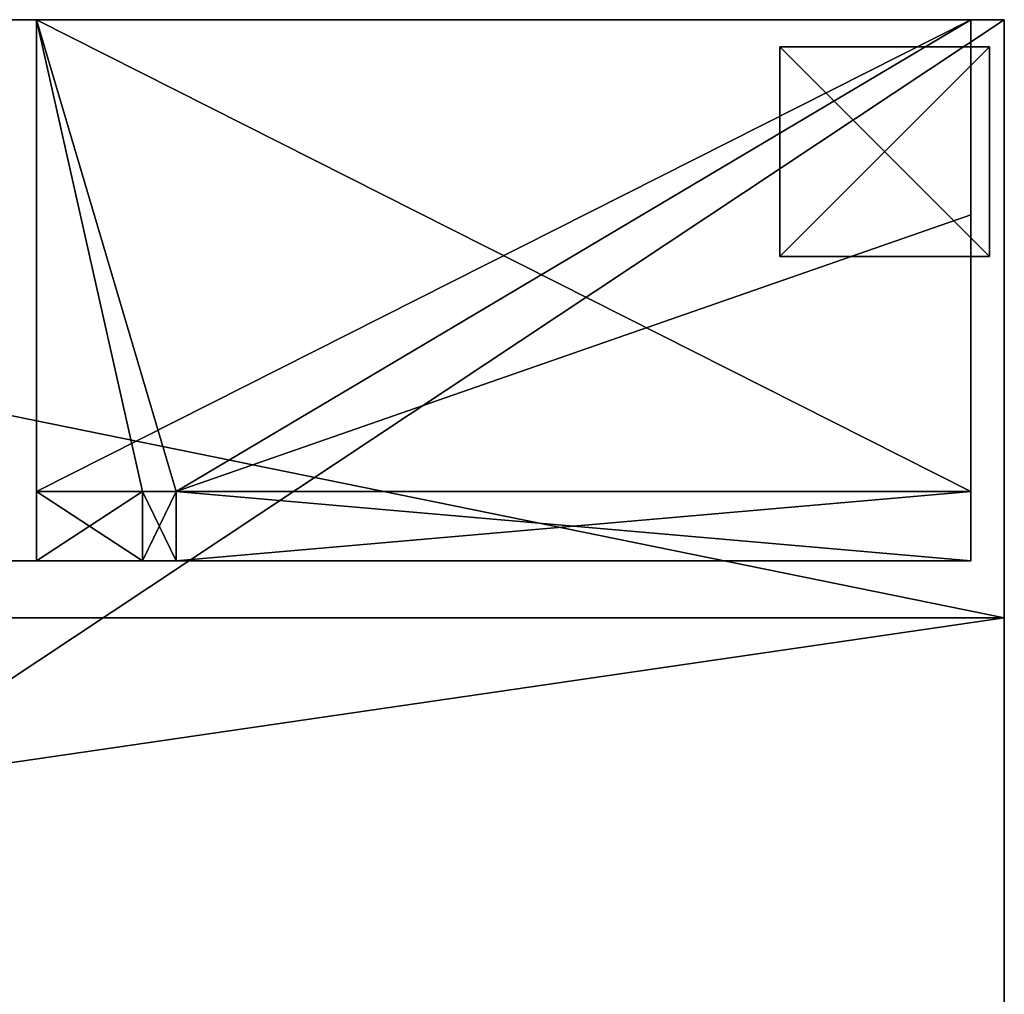
# Model space of a CAD drawing. Extents: x 1186 to 11419, y 1755 to 7785.
# Drawn here: x 3633 to 4103, y 3920 to 4385 of the extents above; entities that cross this region are included whole.
import ezdxf

# ---------------------------------------------------------------- set-up
doc = ezdxf.new("R2010")
doc.units = 0
doc.header["$LTSCALE"] = 25.4
doc.layers.get('0').update_dxf_attribs({"color": 13, "linetype": 'CONTINUOUS'})

# ---------------------------------------------------------------- blocks, each defined once
blk = doc.blocks.new('GROUP_24')
at = {"color": 0}
for p, q in [((100, 100), (0, 100)), ((0, 100), (0, 0)), ((100, 100, -20), (0, 100, -20)), ((0, 100, -20), (0, 0, -20)), ((100, 100), (0, 100)), ((100, 100, -20), (0, 100, -20)), ((0, 100), (0, 100, -20)), ((0, 100), (0, 0)), ((0, 100), (0, 100, -20)), ((0, 100, -20), (0, 0, -20)), ((100, 0), (100, 100)), ((100, 0, -20), (100, 100, -20)), ((100, 100), (100, 100, -20)), ((100, 0), (100, 100)), ((100, 0, -20), (100, 100, -20)), ((100, 100), (100, 100, -20)), ((0, 0), (100, 0)), ((0, 0, -20), (100, 0, -20)), ((0, 0), (0, 0, -20)), ((0, 0), (100, 0)), ((0, 0), (0, 0, -20)), ((0, 0, -20), (100, 0, -20)), ((100, 0), (100, 0, -20)), ((100, 0), (100, 0, -20))]:
    blk.add_line(p, q, dxfattribs=at)
mesh = blk.add_polyface(dxfattribs=at)
corners = [(100, 0), (0, 100), (0, 0), (100, 100)]
mesh.append_faces([[corners[k] for k in face] for face in [(0, 1, 2), (1, 0, 3)]], dxfattribs={"vtx0": -1, "color": 0})
mesh = blk.add_polyface(dxfattribs=at)
corners = [(100, 100, -20), (0, 0, -20), (0, 100, -20), (100, 0, -20)]
mesh.append_faces([[corners[k] for k in face] for face in [(0, 1, 2), (1, 0, 3)]], dxfattribs={"vtx0": -1, "color": 0})
mesh = blk.add_polyface(dxfattribs=at)
corners = [(0, 100), (100, 100, -20), (0, 100, -20), (100, 100)]
mesh.append_faces([[corners[k] for k in face] for face in [(0, 1, 2), (1, 0, 3)]], dxfattribs={"vtx0": -1, "color": 0})
mesh = blk.add_polyface(dxfattribs=at)
corners = [(0, 100), (0, 0, -20), (0, 0), (0, 100, -20)]
mesh.append_faces([[corners[k] for k in face] for face in [(0, 1, 2), (1, 0, 3)]], dxfattribs={"vtx0": -1, "color": 0})
mesh = blk.add_polyface(dxfattribs=at)
corners = [(100, 100, -20), (100, 0), (100, 0, -20), (100, 100)]
mesh.append_faces([[corners[k] for k in face] for face in [(0, 1, 2), (1, 0, 3)]], dxfattribs={"vtx0": -1, "color": 0})
mesh = blk.add_polyface(dxfattribs=at)
corners = [(100, 0), (0, 0, -20), (100, 0, -20), (0, 0)]
mesh.append_faces([[corners[k] for k in face] for face in [(0, 1, 2), (1, 0, 3)]], dxfattribs={"vtx0": -1, "color": 0})
blk = doc.blocks.new('GROUP_8')
at = {"color": 250}
blk.add_blockref('GROUP_24', (1090, 850, 20), dxfattribs=at)
blk = doc.blocks.new('GROUP_20')
at = {"color": 0}
for p, q in [((0, 836.5), (0, -93)), ((0, 836.5), (0, -93)), ((0, 396.55, 440), (0, 192.25, 1180)), ((0, 396.55, 440), (0, 192.25, 1180)), ((0, 192.25, 1180), (0, -93, 1180)), ((1400, 192.25, 1180), (0, 192.25, 1180)), ((0, 192.25, 1180), (0, -93, 1180)), ((1400, 192.25, 1180), (0, 192.25, 1180)), ((16, 165, 792), (16, 132, 792)), ((16, 165, 792), (16, 165, 776)), ((16, 165, 776), (16, 132, 776)), ((394.7, 165, 792), (16, 165, 792)), ((16, 165, 792), (16, 165, 776)), ((394.7, 165, 776), (16, 165, 776)), ((16, 165, 404), (16, 132, 404)), ((16, 165, 404), (16, 165, 388)), ((16, 165, 388), (16, 132, 388)), ((394.7, 165, 404), (16, 165, 404)), ((16, 165, 404), (16, 165, 388)), ((394.7, 165, 388), (16, 165, 388)), ((16, 165, 404), (16, 132, 404)), ((394.7, 165, 404), (16, 165, 404)), ((16, 165, 792), (16, 132, 792)), ((394.7, 165, 792), (16, 165, 792)), ((16, 165, 776), (16, 132, 776)), ((394.7, 165, 776), (16, 165, 776)), ((394.7, 165, 388), (16, 165, 388)), ((16, 165, 388), (16, 132, 388)), ((394.7, 165, 776), (394.7, 165, 792)), ((394.7, 165, 388), (394.7, 165, 404)), ((394.7, 165, 776), (410.7, 165, 776)), ((394.7, 165, 792), (410.7, 165, 792)), ((394.7, 165, 776), (394.7, 165, 792)), ((394.7, 165, 404), (394.7, 132, 404)), ((394.7, 165, 388), (410.7, 165, 388)), ((394.7, 165, 404), (410.7, 165, 404)), ((394.7, 165, 388), (394.7, 165, 404)), ((394.7, 165, 792), (394.7, 132, 792)), ((394.7, 165, 792), (410.7, 165, 792)), ((394.7, 165, 792), (394.7, 132, 792)), ((394.7, 165, 404), (410.7, 165, 404)), ((394.7, 165, 404), (394.7, 132, 404)), ((394.7, 165, 776), (410.7, 165, 776)), ((394.7, 165, 776), (394.7, 132, 776)), ((394.7, 165, 776), (394.7, 132, 776)), ((394.7, 165, 388), (394.7, 132, 388)), ((394.7, 165, 388), (394.7, 132, 388)), ((394.7, 165, 388), (410.7, 165, 388)), ((410.7, 165, 776), (410.7, 165, 792)), ((410.7, 165, 776), (461.3, 165, 776)), ((410.7, 165, 792), (461.3, 165, 792)), ((410.7, 165, 404), (461.3, 165, 404)), ((410.7, 165, 388), (410.7, 165, 404)), ((410.7, 165, 388), (461.3, 165, 388)), ((410.7, 165, 776), (410.7, 165, 792)), ((410.7, 165, 388), (410.7, 165, 404)), ((410.7, 165, 792), (410.7, 132, 792)), ((410.7, 165, 792), (461.3, 165, 792)), ((410.7, 165, 792), (410.7, 132, 792)), ((410.7, 165, 404), (410.7, 132, 404)), ((410.7, 165, 404), (461.3, 165, 404)), ((410.7, 165, 404), (410.7, 132, 404)), ((410.7, 165, 776), (461.3, 165, 776)), ((410.7, 165, 776), (410.7, 132, 776)), ((410.7, 165, 776), (410.7, 132, 776)), ((410.7, 165, 388), (461.3, 165, 388)), ((410.7, 165, 388), (410.7, 132, 388)), ((410.7, 165, 388), (410.7, 132, 388)), ((461.3, 165, 776), (477.3, 165, 776)), ((461.3, 165, 792), (477.3, 165, 792)), ((461.3, 165, 404), (477.3, 165, 404)), ((461.3, 165, 388), (477.3, 165, 388)), ((461.3, 165, 792), (461.3, 165, 1164)), ((461.3, 165, 792), (477.3, 165, 792)), ((477.3, 165, 1164), (461.3, 165, 1164)), ((461.3, 165, 404), (461.3, 165, 776)), ((461.3, 165, 404), (477.3, 165, 404)), ((461.3, 165, 776), (477.3, 165, 776)), ((461.3, 165, 388), (477.3, 165, 388)), ((461.3, 165, 16), (461.3, 165, 388)), ((461.3, 165, 16), (477.3, 165, 16)), ((461.3, 132, 792), (461.3, 165, 792)), ((461.3, 165, 792), (461.3, 165, 1164)), ((461.3, 132, 792), (461.3, 165, 792)), ((461.3, 165, 1164), (461.3, 132, 1164)), ((461.3, 132, 404), (461.3, 165, 404)), ((461.3, 165, 404), (461.3, 165, 776)), ((461.3, 132, 404), (461.3, 165, 404)), ((461.3, 132, 776), (461.3, 165, 776)), ((461.3, 132, 776), (461.3, 165, 776)), ((461.3, 165, 16), (461.3, 165, 388)), ((461.3, 165, 16), (461.3, 132, 16)), ((461.3, 132, 388), (461.3, 165, 388)), ((461.3, 132, 388), (461.3, 165, 388)), ((16, 0, 792), (16, 132, 792)), ((16, 0, 776), (16, 132, 776)), ((16, 0, 404), (16, 132, 404)), ((16, 132, 776), (16, 132, 404)), ((16, 0, 776), (16, 132, 776)), ((16, -93, 16), (16, 132, 16)), ((16, 132, 16), (461.3, 132, 16)), ((16, -93, 1164), (16, 132, 1164)), ((16, 0, 792), (16, 132, 792)), ((16, 132, 1164), (16, 132, 792)), ((16, -93, 1164), (16, 132, 1164)), ((461.3, 132, 1164), (16, 132, 1164)), ((16, 0, 404), (16, 132, 404)), ((16, 0, 388), (16, 132, 388)), ((16, -93, 16), (16, 132, 16)), ((16, 132, 388), (16, 132, 16)), ((16, 0, 388), (16, 132, 388)), ((394.7, 132, 404), (16, 132, 404)), ((16, 0, 776), (16, 132, 776)), ((394.7, 132, 776), (16, 132, 776)), ((394.7, 132, 792), (16, 132, 792)), ((16, 0, 388), (16, 132, 388)), ((394.7, 132, 388), (16, 132, 388)), ((16, 132, 1164), (16, 132, 792)), ((394.7, 132, 792), (16, 132, 792)), ((461.3, 132, 1164), (16, 132, 1164)), ((394.7, 132, 792), (16, 132, 792)), ((16, 0, 792), (16, 132, 792)), ((394.7, 132, 404), (16, 132, 404)), ((394.7, 132, 776), (16, 132, 776)), ((16, 132, 776), (16, 132, 404)), ((394.7, 132, 404), (16, 132, 404)), ((16, 0, 404), (16, 132, 404)), ((394.7, 132, 776), (16, 132, 776)), ((16, 132, 16), (461.3, 132, 16)), ((394.7, 132, 388), (16, 132, 388)), ((16, 132, 388), (16, 132, 16)), ((394.7, 132, 388), (16, 132, 388)), ((394.7, 132, 776), (410.7, 132, 776)), ((394.7, 132, 388), (410.7, 132, 388)), ((394.7, 132, 792), (410.7, 132, 792)), ((394.7, 132, 792), (410.7, 132, 792)), ((394.7, 132, 792), (410.7, 132, 792)), ((394.7, 132, 404), (410.7, 132, 404)), ((394.7, 132, 776), (410.7, 132, 776)), ((394.7, 132, 404), (410.7, 132, 404)), ((394.7, 132, 776), (410.7, 132, 776)), ((394.7, 132, 404), (410.7, 132, 404)), ((394.7, 132, 388), (410.7, 132, 388)), ((394.7, 132, 388), (410.7, 132, 388)), ((410.7, 132, 776), (461.3, 132, 776)), ((410.7, 132, 388), (461.3, 132, 388)), ((410.7, 132, 792), (461.3, 132, 792)), ((410.7, 132, 792), (461.3, 132, 792)), ((410.7, 132, 792), (461.3, 132, 792)), ((410.7, 132, 404), (461.3, 132, 404)), ((410.7, 132, 776), (461.3, 132, 776)), ((410.7, 132, 404), (461.3, 132, 404)), ((410.7, 132, 776), (461.3, 132, 776)), ((410.7, 132, 404), (461.3, 132, 404)), ((410.7, 132, 388), (461.3, 132, 388)), ((410.7, 132, 388), (461.3, 132, 388)), ((461.3, -93, 16), (461.3, 132, 16)), ((461.3, -93, 1164), (461.3, 132, 1164)), ((461.3, -93, 1164), (461.3, 132, 1164)), ((461.3, 132, 792), (461.3, 132, 1164)), ((461.3, -93, 792), (461.3, 132, 792)), ((461.3, -93, 776), (461.3, 132, 776)), ((461.3, 132, 404), (461.3, 132, 776)), ((461.3, -93, 404), (461.3, 132, 404)), ((461.3, -93, 776), (461.3, 132, 776)), ((461.3, -93, 388), (461.3, 132, 388)), ((461.3, 132, 16), (461.3, 132, 388)), ((461.3, -93, 16), (461.3, 132, 16)), ((461.3, -93, 388), (461.3, 132, 388)), ((461.3, 132, 792), (461.3, 132, 1164)), ((461.3, 132, 792), (461.3, 132, 1164)), ((461.3, -93, 792), (461.3, 132, 792)), ((461.3, 132, 404), (461.3, 132, 776)), ((461.3, 132, 404), (461.3, 132, 776)), ((461.3, -93, 404), (461.3, 132, 404)), ((461.3, 132, 16), (461.3, 132, 388)), ((461.3, 132, 16), (461.3, 132, 388)), ((16, 0, 792), (16, 0, 776)), ((16, 0, 776), (16, -93, 776)), ((16, 0, 404), (16, -93, 404)), ((16, 0, 792), (16, -93, 792)), ((16, 0, 404), (16, 0, 388)), ((16, 0, 388), (16, -93, 388)), ((16, 0, 776), (16, -93, 776)), ((16, 0, 388), (16, -93, 388)), ((16, 0, 792), (16, -93, 792)), ((16, 0, 404), (16, -93, 404)), ((0, -93), (0, -93, 1180)), ((0, -93), (1400, -93)), ((0, -93, 1180), (1400, -93, 1180)), ((0, -93, 1180), (1400, -93, 1180)), ((0, -93), (0, -93, 1180)), ((0, -93), (1400, -93)), ((16, -93, 776), (16, -93, 404)), ((16, -93, 16), (461.3, -93, 16)), ((16, -93, 1164), (16, -93, 792)), ((461.3, -93, 1164), (16, -93, 1164)), ((16, -93, 388), (16, -93, 16)), ((16, -93, 776), (461.3, -93, 776)), ((16, -93, 404), (461.3, -93, 404)), ((16, -93, 776), (16, -93, 404)), ((16, -93, 776), (461.3, -93, 776)), ((16, -93, 792), (461.3, -93, 792)), ((16, -93, 1164), (16, -93, 792)), ((461.3, -93, 1164), (16, -93, 1164)), ((16, -93, 388), (16, -93, 16)), ((16, -93, 388), (461.3, -93, 388)), ((16, -93, 16), (461.3, -93, 16)), ((16, -93, 388), (461.3, -93, 388)), ((16, -93, 792), (461.3, -93, 792)), ((16, -93, 404), (461.3, -93, 404)), ((461.3, -93, 792), (461.3, -93, 1164)), ((461.3, -93, 404), (461.3, -93, 776)), ((461.3, -93, 16), (461.3, -93, 388)), ((461.3, -93, 404), (461.3, -93, 776)), ((461.3, -93, 792), (461.3, -93, 1164)), ((461.3, -93, 16), (461.3, -93, 388))]:
    blk.add_line(p, q, dxfattribs=at)
mesh = blk.add_polyface(dxfattribs=at)
corners = [(0, 192.25, 1180), (0, -93), (0, -93, 1180), (0, 396.55, 440), (0, 836.5), (0, 836.5, 440)]
mesh.append_faces([[corners[k] for k in face] for face in [(0, 1, 2), (4, 3, 5)]], dxfattribs={"vtx0": -1, "color": 0})
mesh.append_faces([[corners[k] for k in face] for face in [(1, 3, 4)]], dxfattribs={"vtx0": -1, "vtx1": -1, "color": 0})
mesh.append_faces([[corners[k] for k in face] for face in [(1, 0, 3)]], dxfattribs={"vtx0": -1, "vtx2": -1, "color": 0})
mesh = blk.add_polyface(dxfattribs=at)
corners = [(1400, 836.5), (0, -93), (0, 836.5), (1400, -93)]
mesh.append_faces([[corners[k] for k in face] for face in [(0, 1, 2), (1, 0, 3)]], dxfattribs={"vtx0": -1, "color": 0})
mesh = blk.add_polyface(dxfattribs=at)
corners = [(0, 192.25, 1180), (1400, 396.55, 440), (0, 396.55, 440), (1400, 192.25, 1180)]
mesh.append_faces([[corners[k] for k in face] for face in [(0, 1, 2), (1, 0, 3)]], dxfattribs={"vtx0": -1, "color": 0})
mesh = blk.add_polyface(dxfattribs=at)
corners = [(1400, -93, 1180), (0, 192.25, 1180), (0, -93, 1180), (1400, 192.25, 1180)]
mesh.append_faces([[corners[k] for k in face] for face in [(0, 1, 2), (1, 0, 3)]], dxfattribs={"vtx0": -1, "color": 0})
mesh = blk.add_polyface(dxfattribs=at)
corners = [(16, 0, 792), (16, 132, 776), (16, 0, 776), (16, 132, 792), (16, 165, 792), (16, 165, 776)]
mesh.append_faces([[corners[k] for k in face] for face in [(0, 1, 2), (1, 4, 5)]], dxfattribs={"vtx0": -1, "color": 0})
mesh.append_faces([[corners[k] for k in face] for face in [(1, 0, 3), (1, 3, 4)]], dxfattribs={"vtx0": -1, "vtx2": -1, "color": 0})
mesh = blk.add_polyface(dxfattribs=at)
corners = [(394.7, 165, 792), (16, 165, 776), (394.7, 165, 776), (16, 165, 792)]
mesh.append_faces([[corners[k] for k in face] for face in [(0, 1, 2), (1, 0, 3)]], dxfattribs={"vtx0": -1, "color": 0})
mesh = blk.add_polyface(dxfattribs=at)
corners = [(16, 132, 404), (16, 0, 388), (16, 0, 404), (16, 132, 388), (16, 165, 404), (16, 165, 388)]
mesh.append_faces([[corners[k] for k in face] for face in [(0, 1, 2), (3, 4, 5)]], dxfattribs={"vtx0": -1, "color": 0})
mesh.append_faces([[corners[k] for k in face] for face in [(1, 0, 3)]], dxfattribs={"vtx0": -1, "vtx1": -1, "color": 0})
mesh.append_faces([[corners[k] for k in face] for face in [(3, 0, 4)]], dxfattribs={"vtx0": -1, "vtx2": -1, "color": 0})
mesh = blk.add_polyface(dxfattribs=at)
corners = [(394.7, 165, 404), (16, 165, 388), (394.7, 165, 388), (16, 165, 404)]
mesh.append_faces([[corners[k] for k in face] for face in [(0, 1, 2), (1, 0, 3)]], dxfattribs={"vtx0": -1, "color": 0})
mesh = blk.add_polyface(dxfattribs=at)
corners = [(394.7, 132, 404), (16, 165, 404), (16, 132, 404), (394.7, 165, 404)]
mesh.append_faces([[corners[k] for k in face] for face in [(0, 1, 2), (1, 0, 3)]], dxfattribs={"vtx0": -1, "color": 0})
mesh = blk.add_polyface(dxfattribs=at)
corners = [(394.7, 132, 792), (16, 165, 792), (16, 132, 792), (394.7, 165, 792)]
mesh.append_faces([[corners[k] for k in face] for face in [(0, 1, 2), (1, 0, 3)]], dxfattribs={"vtx0": -1, "color": 0})
mesh = blk.add_polyface(dxfattribs=at)
corners = [(394.7, 165, 776), (16, 132, 776), (16, 165, 776), (394.7, 132, 776)]
mesh.append_faces([[corners[k] for k in face] for face in [(0, 1, 2), (1, 0, 3)]], dxfattribs={"vtx0": -1, "color": 0})
mesh = blk.add_polyface(dxfattribs=at)
corners = [(394.7, 165, 388), (16, 132, 388), (16, 165, 388), (394.7, 132, 388)]
mesh.append_faces([[corners[k] for k in face] for face in [(0, 1, 2), (1, 0, 3)]], dxfattribs={"vtx0": -1, "color": 0})
mesh = blk.add_polyface(dxfattribs=at)
corners = [(410.7, 165, 792), (394.7, 165, 776), (410.7, 165, 776), (394.7, 165, 792)]
mesh.append_faces([[corners[k] for k in face] for face in [(0, 1, 2), (1, 0, 3)]], dxfattribs={"vtx0": -1, "color": 0})
mesh = blk.add_polyface(dxfattribs=at)
corners = [(410.7, 165, 404), (394.7, 165, 388), (410.7, 165, 388), (394.7, 165, 404)]
mesh.append_faces([[corners[k] for k in face] for face in [(0, 1, 2), (1, 0, 3)]], dxfattribs={"vtx0": -1, "color": 0})
mesh = blk.add_polyface(dxfattribs=at)
corners = [(410.7, 132, 792), (394.7, 165, 792), (394.7, 132, 792), (410.7, 165, 792)]
mesh.append_faces([[corners[k] for k in face] for face in [(0, 1, 2), (1, 0, 3)]], dxfattribs={"vtx0": -1, "color": 0})
mesh = blk.add_polyface(dxfattribs=at)
corners = [(410.7, 132, 404), (394.7, 165, 404), (394.7, 132, 404), (410.7, 165, 404)]
mesh.append_faces([[corners[k] for k in face] for face in [(0, 1, 2), (1, 0, 3)]], dxfattribs={"vtx0": -1, "color": 0})
mesh = blk.add_polyface(dxfattribs=at)
corners = [(410.7, 165, 776), (394.7, 132, 776), (394.7, 165, 776), (410.7, 132, 776)]
mesh.append_faces([[corners[k] for k in face] for face in [(0, 1, 2), (1, 0, 3)]], dxfattribs={"vtx0": -1, "color": 0})
mesh = blk.add_polyface(dxfattribs=at)
corners = [(410.7, 165, 388), (394.7, 132, 388), (394.7, 165, 388), (410.7, 132, 388)]
mesh.append_faces([[corners[k] for k in face] for face in [(0, 1, 2), (1, 0, 3)]], dxfattribs={"vtx0": -1, "color": 0})
mesh = blk.add_polyface(dxfattribs=at)
corners = [(789.3, 165, 776), (461.3, 165, 776), (477.3, 165, 776), (789.3, 165, 792), (410.7, 165, 776), (410.7, 165, 792), (477.3, 165, 792), (461.3, 165, 792)]
mesh.append_faces([[corners[k] for k in face] for face in [(0, 1, 2), (5, 6, 7)]], dxfattribs={"vtx0": -1, "color": 0})
mesh.append_faces([[corners[k] for k in face] for face in [(1, 3, 4), (4, 3, 5)]], dxfattribs={"vtx0": -1, "vtx1": -1, "color": 0})
mesh.append_faces([[corners[k] for k in face] for face in [(1, 0, 3), (5, 3, 6)]], dxfattribs={"vtx0": -1, "vtx2": -1, "color": 0})
mesh = blk.add_polyface(dxfattribs=at)
corners = [(789.3, 165, 388), (461.3, 165, 388), (477.3, 165, 388), (410.7, 165, 388), (789.3, 165, 404), (477.3, 165, 404), (410.7, 165, 404), (461.3, 165, 404)]
mesh.append_faces([[corners[k] for k in face] for face in [(0, 1, 2), (6, 5, 7)]], dxfattribs={"vtx0": -1, "color": 0})
mesh.append_faces([[corners[k] for k in face] for face in [(1, 0, 3)]], dxfattribs={"vtx0": -1, "vtx1": -1, "color": 0})
mesh.append_faces([[corners[k] for k in face] for face in [(3, 0, 4), (3, 4, 5), (5, 6, 3)]], dxfattribs={"vtx0": -1, "vtx2": -1, "color": 0})
mesh = blk.add_polyface(dxfattribs=at)
corners = [(461.3, 132, 792), (410.7, 165, 792), (410.7, 132, 792), (461.3, 165, 792)]
mesh.append_faces([[corners[k] for k in face] for face in [(0, 1, 2), (1, 0, 3)]], dxfattribs={"vtx0": -1, "color": 0})
mesh = blk.add_polyface(dxfattribs=at)
corners = [(461.3, 132, 404), (410.7, 165, 404), (410.7, 132, 404), (461.3, 165, 404)]
mesh.append_faces([[corners[k] for k in face] for face in [(0, 1, 2), (1, 0, 3)]], dxfattribs={"vtx0": -1, "color": 0})
mesh = blk.add_polyface(dxfattribs=at)
corners = [(461.3, 165, 776), (410.7, 132, 776), (410.7, 165, 776), (461.3, 132, 776)]
mesh.append_faces([[corners[k] for k in face] for face in [(0, 1, 2), (1, 0, 3)]], dxfattribs={"vtx0": -1, "color": 0})
mesh = blk.add_polyface(dxfattribs=at)
corners = [(461.3, 165, 388), (410.7, 132, 388), (410.7, 165, 388), (461.3, 132, 388)]
mesh.append_faces([[corners[k] for k in face] for face in [(0, 1, 2), (1, 0, 3)]], dxfattribs={"vtx0": -1, "color": 0})
mesh = blk.add_polyface(dxfattribs=at)
corners = [(477.3, 165, 1164), (461.3, 165, 792), (477.3, 165, 792), (461.3, 165, 1164)]
mesh.append_faces([[corners[k] for k in face] for face in [(0, 1, 2), (1, 0, 3)]], dxfattribs={"vtx0": -1, "color": 0})
mesh = blk.add_polyface(dxfattribs=at)
corners = [(477.3, 165, 776), (461.3, 165, 404), (477.3, 165, 404), (461.3, 165, 776)]
mesh.append_faces([[corners[k] for k in face] for face in [(0, 1, 2), (1, 0, 3)]], dxfattribs={"vtx0": -1, "color": 0})
mesh = blk.add_polyface(dxfattribs=at)
corners = [(477.3, 165, 388), (461.3, 165, 16), (477.3, 165, 16), (461.3, 165, 388)]
mesh.append_faces([[corners[k] for k in face] for face in [(0, 1, 2), (1, 0, 3)]], dxfattribs={"vtx0": -1, "color": 0})
mesh = blk.add_polyface(dxfattribs=at)
corners = [(461.3, 165, 1164), (461.3, 132, 792), (461.3, 132, 1164), (461.3, 165, 792)]
mesh.append_faces([[corners[k] for k in face] for face in [(0, 1, 2), (1, 0, 3)]], dxfattribs={"vtx0": -1, "color": 0})
mesh = blk.add_polyface(dxfattribs=at)
corners = [(461.3, 165, 776), (461.3, 132, 404), (461.3, 132, 776), (461.3, 165, 404)]
mesh.append_faces([[corners[k] for k in face] for face in [(0, 1, 2), (1, 0, 3)]], dxfattribs={"vtx0": -1, "color": 0})
mesh = blk.add_polyface(dxfattribs=at)
corners = [(461.3, 165, 388), (461.3, 132, 16), (461.3, 132, 388), (461.3, 165, 16)]
mesh.append_faces([[corners[k] for k in face] for face in [(0, 1, 2), (1, 0, 3)]], dxfattribs={"vtx0": -1, "color": 0})
mesh = blk.add_polyface(dxfattribs=at)
corners = [(16, 0, 404), (16, -93, 776), (16, -93, 404), (16, 0, 776), (16, 132, 404), (16, 132, 776)]
mesh.append_faces([[corners[k] for k in face] for face in [(0, 1, 2), (3, 4, 5)]], dxfattribs={"vtx0": -1, "color": 0})
mesh.append_faces([[corners[k] for k in face] for face in [(1, 0, 3)]], dxfattribs={"vtx0": -1, "vtx1": -1, "color": 0})
mesh.append_faces([[corners[k] for k in face] for face in [(3, 0, 4)]], dxfattribs={"vtx0": -1, "vtx2": -1, "color": 0})
mesh = blk.add_polyface(dxfattribs=at)
corners = [(16, -93, 16), (461.3, 132, 16), (16, 132, 16), (461.3, -93, 16)]
mesh.append_faces([[corners[k] for k in face] for face in [(0, 1, 2), (1, 0, 3)]], dxfattribs={"vtx0": -1, "color": 0})
mesh = blk.add_polyface(dxfattribs=at)
corners = [(16, -93, 792), (16, 132, 1164), (16, -93, 1164), (16, 0, 792), (16, 132, 792)]
mesh.append_faces([[corners[k] for k in face] for face in [(0, 1, 2), (1, 3, 4)]], dxfattribs={"vtx0": -1, "color": 0})
mesh.append_faces([[corners[k] for k in face] for face in [(1, 0, 3)]], dxfattribs={"vtx0": -1, "vtx2": -1, "color": 0})
mesh = blk.add_polyface(dxfattribs=at)
corners = [(461.3, 132, 1164), (16, -93, 1164), (16, 132, 1164), (461.3, -93, 1164)]
mesh.append_faces([[corners[k] for k in face] for face in [(0, 1, 2), (1, 0, 3)]], dxfattribs={"vtx0": -1, "color": 0})
mesh = blk.add_polyface(dxfattribs=at)
corners = [(16, 132, 16), (16, -93, 388), (16, -93, 16), (16, 0, 388), (16, 132, 388)]
mesh.append_faces([[corners[k] for k in face] for face in [(0, 1, 2), (3, 0, 4)]], dxfattribs={"vtx0": -1, "color": 0})
mesh.append_faces([[corners[k] for k in face] for face in [(1, 0, 3)]], dxfattribs={"vtx0": -1, "vtx1": -1, "color": 0})
mesh = blk.add_polyface(dxfattribs=at)
corners = [(394.7, 132, 776), (16, 0, 776), (16, 132, 776), (16, -93, 776), (461.3, -93, 776), (410.7, 132, 776), (461.3, 132, 776)]
mesh.append_faces([[corners[k] for k in face] for face in [(0, 1, 2), (4, 5, 6)]], dxfattribs={"vtx0": -1, "color": 0})
mesh.append_faces([[corners[k] for k in face] for face in [(1, 0, 3), (3, 0, 4)]], dxfattribs={"vtx0": -1, "vtx1": -1, "color": 0})
mesh.append_faces([[corners[k] for k in face] for face in [(4, 0, 5)]], dxfattribs={"vtx0": -1, "vtx2": -1, "color": 0})
mesh = blk.add_polyface(dxfattribs=at)
corners = [(394.7, 132, 388), (16, 0, 388), (16, 132, 388), (16, -93, 388), (461.3, -93, 388), (410.7, 132, 388), (461.3, 132, 388)]
mesh.append_faces([[corners[k] for k in face] for face in [(0, 1, 2), (4, 5, 6)]], dxfattribs={"vtx0": -1, "color": 0})
mesh.append_faces([[corners[k] for k in face] for face in [(1, 0, 3), (3, 0, 4)]], dxfattribs={"vtx0": -1, "vtx1": -1, "color": 0})
mesh.append_faces([[corners[k] for k in face] for face in [(4, 0, 5)]], dxfattribs={"vtx0": -1, "vtx2": -1, "color": 0})
mesh = blk.add_polyface(dxfattribs=at)
corners = [(461.3, 132, 792), (394.7, 132, 792), (410.7, 132, 792), (16, 132, 792), (16, 132, 1164), (461.3, 132, 1164)]
mesh.append_faces([[corners[k] for k in face] for face in [(0, 1, 2), (4, 0, 5)]], dxfattribs={"vtx0": -1, "color": 0})
mesh.append_faces([[corners[k] for k in face] for face in [(1, 0, 3), (3, 0, 4)]], dxfattribs={"vtx0": -1, "vtx1": -1, "color": 0})
mesh = blk.add_polyface(dxfattribs=at)
corners = [(16, -93, 792), (16, 132, 792), (16, 0, 792), (461.3, -93, 792), (394.7, 132, 792), (410.7, 132, 792), (461.3, 132, 792)]
mesh.append_faces([[corners[k] for k in face] for face in [(0, 1, 2), (5, 3, 6)]], dxfattribs={"vtx0": -1, "color": 0})
mesh.append_faces([[corners[k] for k in face] for face in [(1, 3, 4), (4, 3, 5)]], dxfattribs={"vtx0": -1, "vtx1": -1, "color": 0})
mesh.append_faces([[corners[k] for k in face] for face in [(1, 0, 3)]], dxfattribs={"vtx0": -1, "vtx2": -1, "color": 0})
mesh = blk.add_polyface(dxfattribs=at)
corners = [(461.3, 132, 776), (410.7, 132, 404), (461.3, 132, 404), (394.7, 132, 404), (16, 132, 404), (16, 132, 776), (410.7, 132, 776), (394.7, 132, 776)]
mesh.append_faces([[corners[k] for k in face] for face in [(0, 1, 2), (5, 6, 7)]], dxfattribs={"vtx0": -1, "color": 0})
mesh.append_faces([[corners[k] for k in face] for face in [(1, 0, 3), (3, 0, 4), (4, 0, 5)]], dxfattribs={"vtx0": -1, "vtx1": -1, "color": 0})
mesh.append_faces([[corners[k] for k in face] for face in [(5, 0, 6)]], dxfattribs={"vtx0": -1, "vtx2": -1, "color": 0})
mesh = blk.add_polyface(dxfattribs=at)
corners = [(16, -93, 404), (16, 132, 404), (16, 0, 404), (394.7, 132, 404), (461.3, -93, 404), (410.7, 132, 404), (461.3, 132, 404)]
mesh.append_faces([[corners[k] for k in face] for face in [(0, 1, 2), (5, 4, 6)]], dxfattribs={"vtx0": -1, "color": 0})
mesh.append_faces([[corners[k] for k in face] for face in [(1, 0, 3), (3, 4, 5)]], dxfattribs={"vtx0": -1, "vtx1": -1, "color": 0})
mesh.append_faces([[corners[k] for k in face] for face in [(3, 0, 4)]], dxfattribs={"vtx0": -1, "vtx2": -1, "color": 0})
mesh = blk.add_polyface(dxfattribs=at)
corners = [(461.3, 132, 388), (16, 132, 16), (461.3, 132, 16), (16, 132, 388), (410.7, 132, 388), (394.7, 132, 388)]
mesh.append_faces([[corners[k] for k in face] for face in [(0, 1, 2), (3, 4, 5)]], dxfattribs={"vtx0": -1, "color": 0})
mesh.append_faces([[corners[k] for k in face] for face in [(1, 0, 3)]], dxfattribs={"vtx0": -1, "vtx1": -1, "color": 0})
mesh.append_faces([[corners[k] for k in face] for face in [(3, 0, 4)]], dxfattribs={"vtx0": -1, "vtx2": -1, "color": 0})
mesh = blk.add_polyface(dxfattribs=at)
corners = [(461.3, 132, 1164), (461.3, -93, 792), (461.3, -93, 1164), (461.3, 132, 792)]
mesh.append_faces([[corners[k] for k in face] for face in [(0, 1, 2), (1, 0, 3)]], dxfattribs={"vtx0": -1, "color": 0})
mesh = blk.add_polyface(dxfattribs=at)
corners = [(461.3, 132, 776), (461.3, -93, 404), (461.3, -93, 776), (461.3, 132, 404)]
mesh.append_faces([[corners[k] for k in face] for face in [(0, 1, 2), (1, 0, 3)]], dxfattribs={"vtx0": -1, "color": 0})
mesh = blk.add_polyface(dxfattribs=at)
corners = [(461.3, 132, 388), (461.3, -93, 16), (461.3, -93, 388), (461.3, 132, 16)]
mesh.append_faces([[corners[k] for k in face] for face in [(0, 1, 2), (1, 0, 3)]], dxfattribs={"vtx0": -1, "color": 0})
mesh = blk.add_polyface(dxfattribs=at)
corners = [(477.3, -93, 776), (461.3, -93, 404), (477.3, -93, 404), (461.3, -93, 776), (922.6, -93, 776), (16, -93, 776), (938.6, -93, 792), (922.6, -93, 792), (1384, -93, 792), (922.6, -93, 1164), (938.6, -93, 1164), (477.3, -93, 1164), (1384, -93, 1164), (461.3, -93, 1164), (1400, -93), (1384, -93, 16), (0, -93), (1400, -93, 1180), (1384, -93, 388), (1384, -93, 404), (938.6, -93, 404), (1384, -93, 776), (938.6, -93, 776), (16, -93, 16), (0, -93, 1180), (461.3, -93, 16), (938.6, -93, 16), (922.6, -93, 16), (477.3, -93, 16), (16, -93, 388), (16, -93, 404), (16, -93, 792), (16, -93, 1164), (477.3, -93, 792), (461.3, -93, 792), (922.6, -93, 404), (938.6, -93, 388), (922.6, -93, 388), (477.3, -93, 388), (461.3, -93, 388)]
mesh.append_faces([[corners[k] for k in face] for face in [(0, 1, 2), (1, 0, 3), (3, 4, 5), (6, 7, 8), (7, 6, 9), (9, 10, 11), (14, 15, 16), (15, 17, 18), (19, 17, 21), (21, 8, 22), (8, 17, 12), (16, 23, 24), (23, 15, 25), (30, 2, 1), (24, 12, 17), (33, 31, 7), (31, 33, 34), (34, 11, 13), (35, 22, 4), (36, 27, 26), (27, 36, 37), (37, 36, 38), (38, 25, 28), (25, 38, 39), (39, 18, 29)]], dxfattribs={"vtx0": -1, "vtx1": -1, "color": 0})
mesh.append_faces([[corners[k] for k in face] for face in [(11, 12, 13), (18, 17, 19), (18, 20, 2), (21, 17, 8), (22, 8, 4), (23, 16, 15), (25, 26, 27), (24, 29, 30), (30, 29, 18), (30, 18, 2), (24, 5, 31), (31, 5, 4), (31, 4, 8), (31, 8, 7), (24, 13, 12), (39, 38, 36)]], dxfattribs={"vtx0": -1, "vtx1": -1, "vtx2": -1, "color": 0})
mesh.append_faces([[corners[k] for k in face] for face in [(3, 0, 4), (9, 6, 10), (11, 10, 12), (15, 14, 17), (18, 19, 20), (25, 15, 26), (25, 27, 28), (24, 23, 29), (24, 30, 5), (24, 31, 32), (24, 32, 13), (34, 33, 11), (20, 35, 2), (35, 20, 22), (39, 36, 18)]], dxfattribs={"vtx0": -1, "vtx2": -1, "color": 0})
blk = doc.blocks.new('GROUP_19')
at = {"color": 0, "rotation": 180.0000008537679}
blk.add_blockref('GROUP_20', (1400, 870, 20), dxfattribs=at)
at = {"color": 0}
blk.add_blockref('GROUP_8', (203, 0), dxfattribs=at)

msp = doc.modelspace()

# ---------------------------------------------------------------- block references
at = {"color": 0}
msp.add_blockref('GROUP_19', (2702.73, 3421.55), dxfattribs=at)

doc.saveas('drawing.dxf')
